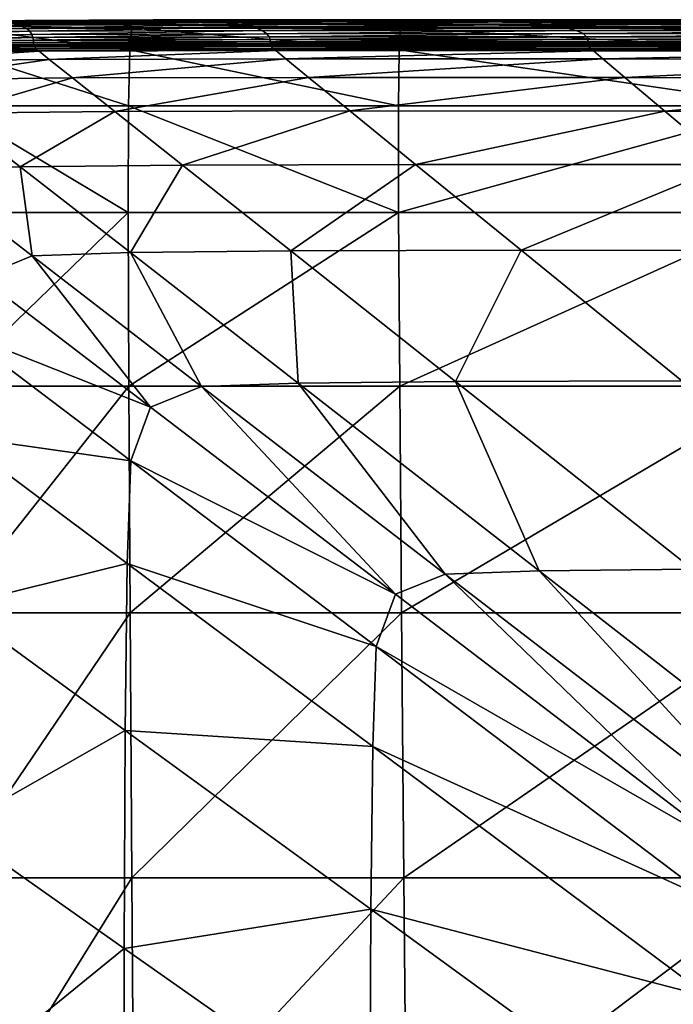
# Model space of a CAD drawing. Extents: x -250 to 250, y -245 to 245.
# Drawn here: x -240 to -220, y 215 to 245 of the extents above; entities that cross this region are included whole.
import ezdxf

# ---------------------------------------------------------------- set-up
doc = ezdxf.new("R2010")
doc.units = 0
doc.header["$MEASUREMENT"] = 0
doc.layers.get('0').update_dxf_attribs({"linetype": 'CONTINUOUS'})

msp = doc.modelspace()

# ---------------------------------------------------------------- linework, layer by layer
for points in [[(-244.607, 244.692, 134.219), (-237.802, 244.76, 129.462), (-242.711, 244.732, 126.89)], [(-237.802, 244.76, 129.462), (-244.607, 244.692, 134.219), (-242.738, 244.705, 136.706)], [(-242.738, 244.705, 136.706), (-236.513, 244.713, 137.057), (-237.802, 244.76, 129.462)], [(-236.513, 244.713, 137.057), (-242.738, 244.705, 136.706), (-241.591, 244.676, 140.12)], [(-242.711, 244.732, 126.89), (-235.546, 244.773, 117.377), (-241.427, 244.744, 116.847)], [(-235.546, 244.773, 117.377), (-242.711, 244.732, 126.89), (-237.802, 244.76, 129.462)], [(-236.513, 244.713, 137.057), (-241.591, 244.676, 140.12), (-236.241, 244.636, 142.073)], [(-241.113, 244.609, 143.444), (-236.241, 244.636, 142.073), (-241.591, 244.676, 140.12)], [(-235.546, 244.773, 117.377), (-240.581, 244.727, 105.691), (-241.427, 244.744, 116.847)], [(-240.581, 244.727, 105.691), (-235.546, 244.773, 117.377), (-234.348, 244.755, 105.955)], [(-240.002, 244.681, 95.017), (-240.581, 244.727, 105.691), (-234.348, 244.755, 105.955)], [(-234.348, 244.755, 105.955), (-233.473, 244.707, 95.123), (-240.002, 244.681, 95.017)], [(-233.473, 244.707, 95.123), (-239.635, 244.611, 84.772), (-240.002, 244.681, 95.017)], [(-239.635, 244.611, 84.772), (-233.473, 244.707, 95.123), (-232.865, 244.636, 84.799)], [(-227.496, 244.77, 127.243), (-235.546, 244.773, 117.377), (-237.802, 244.76, 129.462)], [(-237.802, 244.76, 129.462), (-227.889, 244.726, 135.388), (-227.496, 244.77, 127.243)], [(-227.889, 244.726, 135.388), (-237.802, 244.76, 129.462), (-236.513, 244.713, 137.057)], [(-236.513, 244.713, 137.057), (-227.952, 244.646, 141.292), (-227.889, 244.726, 135.388)], [(-227.952, 244.646, 141.292), (-236.513, 244.713, 137.057), (-236.241, 244.636, 142.073)], [(-226.453, 244.781, 116.906), (-234.348, 244.755, 105.955), (-235.546, 244.773, 117.377)], [(-235.546, 244.773, 117.377), (-227.496, 244.77, 127.243), (-226.453, 244.781, 116.906)], [(-234.348, 244.755, 105.955), (-226.453, 244.781, 116.906), (-225.218, 244.761, 105.72)], [(-225.218, 244.761, 105.72), (-233.473, 244.707, 95.123), (-234.348, 244.755, 105.955)], [(-233.473, 244.707, 95.123), (-225.218, 244.761, 105.72), (-224.252, 244.712, 95.029)], [(-224.252, 244.712, 95.029), (-232.865, 244.636, 84.799), (-233.473, 244.707, 95.123)], [(-232.865, 244.636, 84.799), (-224.252, 244.712, 95.029), (-223.523, 244.639, 84.775)], [(-227.952, 244.646, 141.292), (-215.913, 244.646, 140.888), (-227.889, 244.726, 135.388)], [(-215.552, 244.727, 134.579), (-227.496, 244.77, 127.243), (-227.889, 244.726, 135.388)], [(-215.552, 244.727, 134.579), (-227.889, 244.726, 135.388), (-215.913, 244.646, 140.888)], [(-227.496, 244.77, 127.243), (-214.941, 244.771, 126.191), (-226.453, 244.781, 116.906)], [(-227.496, 244.77, 127.243), (-215.552, 244.727, 134.579), (-214.941, 244.771, 126.191)], [(-213.96, 244.781, 116.096), (-225.218, 244.761, 105.72), (-226.453, 244.781, 116.906)], [(-214.941, 244.771, 126.191), (-213.96, 244.781, 116.096), (-226.453, 244.781, 116.906)], [(-225.218, 244.761, 105.72), (-213.96, 244.781, 116.096), (-212.882, 244.76, 105.315)], [(-225.218, 244.761, 105.72), (-212.882, 244.76, 105.315), (-224.252, 244.712, 95.029)], [(-212.882, 244.76, 105.315), (-211.977, 244.709, 94.867), (-224.252, 244.712, 95.029)], [(-211.977, 244.709, 94.867), (-223.523, 244.639, 84.775), (-224.252, 244.712, 95.029)], [(-223.523, 244.639, 84.775), (-211.977, 244.709, 94.867), (-211.243, 244.636, 84.735)], [(-239.311, 244.43, 65.342), (-244.213, 244.275, 56.045), (-244.209, 244.372, 65.342)], [(-244.213, 244.275, 56.045), (-239.311, 244.43, 65.342), (-239.244, 244.333, 56.045)], [(-239.423, 244.525, 74.899), (-244.209, 244.372, 65.342), (-244.202, 244.466, 74.899)], [(-244.209, 244.372, 65.342), (-239.423, 244.525, 74.899), (-239.311, 244.43, 65.342)], [(-244.202, 244.466, 74.899), (-239.635, 244.611, 84.772), (-239.423, 244.525, 74.899)], [(-241.601, 243.857, 146.945), (-236.259, 243.861, 146.855), (-241.254, 244.506, 145.663)], [(-236.198, 244.52, 145.193), (-241.113, 244.609, 143.444), (-241.254, 244.506, 145.663)], [(-236.198, 244.52, 145.193), (-241.254, 244.506, 145.663), (-236.259, 243.861, 146.855)], [(-241.113, 244.609, 143.444), (-236.198, 244.52, 145.193), (-236.241, 244.636, 142.073)], [(-239.635, 244.611, 84.772), (-232.865, 244.636, 84.799), (-239.423, 244.525, 74.899)], [(-232.865, 244.636, 84.799), (-232.468, 244.549, 74.899), (-239.423, 244.525, 74.899)], [(-232.468, 244.549, 74.899), (-239.311, 244.43, 65.342), (-239.423, 244.525, 74.899)], [(-239.311, 244.43, 65.342), (-232.468, 244.549, 74.899), (-232.224, 244.453, 65.342)], [(-239.311, 244.43, 65.342), (-232.224, 244.453, 65.342), (-239.244, 244.333, 56.045)], [(-232.224, 244.453, 65.342), (-232.078, 244.355, 56.045), (-239.244, 244.333, 56.045)], [(-228.044, 243.862, 146.793), (-236.198, 244.52, 145.193), (-236.259, 243.861, 146.855)], [(-236.241, 244.636, 142.073), (-228.005, 244.525, 144.907), (-227.952, 244.646, 141.292)], [(-228.005, 244.525, 144.907), (-236.241, 244.636, 142.073), (-236.198, 244.52, 145.193)], [(-236.198, 244.52, 145.193), (-228.044, 243.862, 146.793), (-228.005, 244.525, 144.907)], [(-223.523, 244.639, 84.775), (-232.468, 244.549, 74.899), (-232.865, 244.636, 84.799)], [(-232.468, 244.549, 74.899), (-223.523, 244.639, 84.775), (-222.998, 244.551, 74.899)], [(-222.998, 244.551, 74.899), (-232.224, 244.453, 65.342), (-232.468, 244.549, 74.899)], [(-232.224, 244.453, 65.342), (-222.998, 244.551, 74.899), (-222.646, 244.455, 65.342)], [(-222.646, 244.455, 65.342), (-232.078, 244.355, 56.045), (-232.224, 244.453, 65.342)], [(-232.078, 244.355, 56.045), (-222.646, 244.455, 65.342), (-222.435, 244.357, 56.045)], [(-228.044, 243.862, 146.793), (-216.262, 243.862, 146.753), (-228.005, 244.525, 144.907)], [(-216.141, 244.525, 144.745), (-227.952, 244.646, 141.292), (-228.005, 244.525, 144.907)], [(-216.141, 244.525, 144.745), (-228.005, 244.525, 144.907), (-216.262, 243.862, 146.753)], [(-227.952, 244.646, 141.292), (-216.141, 244.525, 144.745), (-215.913, 244.646, 140.888)], [(-223.523, 244.639, 84.775), (-211.243, 244.636, 84.735), (-222.998, 244.551, 74.899)], [(-211.243, 244.636, 84.735), (-210.677, 244.548, 74.899), (-222.998, 244.551, 74.899)], [(-210.677, 244.548, 74.899), (-222.646, 244.455, 65.342), (-222.998, 244.551, 74.899)], [(-222.646, 244.455, 65.342), (-210.677, 244.548, 74.899), (-210.275, 244.451, 65.342)], [(-222.646, 244.455, 65.342), (-210.275, 244.451, 65.342), (-222.435, 244.357, 56.045)], [(-210.275, 244.451, 65.342), (-210.033, 244.352, 56.045), (-222.435, 244.357, 56.045)], [(-239.244, 244.333, 56.045), (-244.216, 244.182, 47.393), (-244.213, 244.275, 56.045)], [(-244.216, 244.182, 47.393), (-239.244, 244.333, 56.045), (-239.21, 244.239, 47.393)], [(-239.21, 244.239, 47.393), (-244.216, 244.098, 39.77), (-244.216, 244.182, 47.393)], [(-244.216, 244.098, 39.77), (-239.21, 244.239, 47.393), (-239.199, 244.155, 39.77)], [(-239.199, 244.085, 33.56), (-244.216, 244.098, 39.77), (-239.199, 244.155, 39.77)], [(-244.216, 244.098, 39.77), (-239.199, 244.085, 33.56), (-244.216, 244.028, 33.56)], [(-239.199, 244.085, 33.56), (-239.199, 244.035, 29.148), (-244.216, 244.028, 33.56)], [(-232.078, 244.355, 56.045), (-239.21, 244.239, 47.393), (-239.244, 244.333, 56.045)], [(-239.21, 244.239, 47.393), (-232.078, 244.355, 56.045), (-232.005, 244.261, 47.393)], [(-239.21, 244.239, 47.393), (-232.005, 244.261, 47.393), (-239.199, 244.155, 39.77)], [(-232.005, 244.261, 47.393), (-231.981, 244.177, 39.77), (-239.199, 244.155, 39.77)], [(-239.199, 244.155, 39.77), (-231.981, 244.177, 39.77), (-231.981, 244.107, 33.56)], [(-239.199, 244.155, 39.77), (-231.981, 244.107, 33.56), (-239.199, 244.085, 33.56)], [(-239.199, 244.085, 33.56), (-231.981, 244.107, 33.56), (-239.199, 244.035, 29.148)], [(-231.981, 244.107, 33.56), (-231.981, 244.057, 29.148), (-239.199, 244.035, 29.148)], [(-222.435, 244.357, 56.045), (-232.005, 244.261, 47.393), (-232.078, 244.355, 56.045)], [(-232.005, 244.261, 47.393), (-222.435, 244.357, 56.045), (-222.329, 244.263, 47.393)], [(-222.329, 244.263, 47.393), (-231.981, 244.177, 39.77), (-232.005, 244.261, 47.393)], [(-231.981, 244.177, 39.77), (-222.329, 244.263, 47.393), (-222.294, 244.178, 39.77)], [(-222.294, 244.108, 33.56), (-231.981, 244.177, 39.77), (-222.294, 244.178, 39.77)], [(-231.981, 244.177, 39.77), (-222.294, 244.108, 33.56), (-231.981, 244.107, 33.56)], [(-231.981, 244.107, 33.56), (-222.294, 244.108, 33.56), (-222.294, 244.059, 29.148)], [(-231.981, 244.107, 33.56), (-222.294, 244.059, 29.148), (-231.981, 244.057, 29.148)], [(-210.033, 244.352, 56.045), (-222.329, 244.263, 47.393), (-222.435, 244.357, 56.045)], [(-222.329, 244.263, 47.393), (-210.033, 244.352, 56.045), (-209.913, 244.258, 47.393)], [(-222.329, 244.263, 47.393), (-209.913, 244.258, 47.393), (-222.294, 244.178, 39.77)], [(-209.913, 244.258, 47.393), (-209.873, 244.174, 39.77), (-222.294, 244.178, 39.77)], [(-222.294, 244.178, 39.77), (-209.873, 244.174, 39.77), (-209.873, 244.104, 33.56)], [(-222.294, 244.178, 39.77), (-209.873, 244.104, 33.56), (-222.294, 244.108, 33.56)], [(-209.873, 244.054, 29.148), (-222.294, 244.108, 33.56), (-209.873, 244.104, 33.56)], [(-222.294, 244.108, 33.56), (-209.873, 244.054, 29.148), (-222.294, 244.059, 29.148)], [(-244.216, 244.028, 33.56), (-239.199, 244.035, 29.148), (-244.216, 243.978, 29.148)], [(-239.199, 244.035, 29.148), (-244.208, 243.938, 26.181), (-244.216, 243.978, 29.148)], [(-244.208, 243.938, 26.181), (-239.199, 244.035, 29.148), (-239.19, 243.995, 26.181)], [(-239.19, 243.995, 26.181), (-244.181, 243.896, 24.304), (-244.208, 243.938, 26.181)], [(-244.181, 243.896, 24.304), (-239.19, 243.995, 26.181), (-239.163, 243.953, 24.304)], [(-239.163, 243.953, 24.304), (-244.127, 243.841, 23.163), (-244.181, 243.896, 24.304)], [(-244.127, 243.841, 23.163), (-239.163, 243.953, 24.304), (-239.11, 243.898, 23.163)], [(-239.11, 243.898, 23.163), (-244.037, 243.763, 22.407), (-244.127, 243.841, 23.163)], [(-244.037, 243.763, 22.407), (-239.11, 243.898, 23.163), (-239.021, 243.818, 22.407)], [(-244.037, 243.763, 22.407), (-239.021, 243.818, 22.407), (-243.726, 243.515, 21.949)], [(-243.726, 243.515, 21.949), (-239.021, 243.818, 22.407), (-238.714, 243.57, 21.949)], [(-236.295, 242.156, 147.499), (-241.601, 243.857, 146.945), (-241.744, 242.156, 147.459)], [(-241.601, 243.857, 146.945), (-236.295, 242.156, 147.499), (-236.259, 243.861, 146.855)], [(-231.981, 244.057, 29.148), (-239.19, 243.995, 26.181), (-239.199, 244.035, 29.148)], [(-239.19, 243.995, 26.181), (-231.981, 244.057, 29.148), (-231.972, 244.017, 26.181)], [(-239.19, 243.995, 26.181), (-231.972, 244.017, 26.181), (-239.163, 243.953, 24.304)], [(-231.945, 243.974, 24.304), (-239.163, 243.953, 24.304), (-231.972, 244.017, 26.181)], [(-231.945, 243.974, 24.304), (-239.11, 243.898, 23.163), (-239.163, 243.953, 24.304)], [(-239.11, 243.898, 23.163), (-231.945, 243.974, 24.304), (-231.893, 243.918, 23.163)], [(-239.11, 243.898, 23.163), (-231.893, 243.918, 23.163), (-239.021, 243.818, 22.407)], [(-231.805, 243.838, 22.407), (-239.021, 243.818, 22.407), (-231.893, 243.918, 23.163)], [(-231.805, 243.838, 22.407), (-238.714, 243.57, 21.949), (-239.021, 243.818, 22.407)], [(-238.714, 243.57, 21.949), (-231.805, 243.838, 22.407), (-231.503, 243.588, 21.949)], [(-236.295, 242.156, 147.499), (-228.064, 242.156, 147.512), (-236.259, 243.861, 146.855)], [(-228.044, 243.862, 146.793), (-236.259, 243.861, 146.855), (-228.064, 242.156, 147.512)], [(-222.294, 244.059, 29.148), (-231.972, 244.017, 26.181), (-231.981, 244.057, 29.148)], [(-231.972, 244.017, 26.181), (-222.294, 244.059, 29.148), (-222.286, 244.018, 26.181)], [(-222.286, 244.018, 26.181), (-231.945, 243.974, 24.304), (-231.972, 244.017, 26.181)], [(-231.945, 243.974, 24.304), (-222.286, 244.018, 26.181), (-222.26, 243.975, 24.304)], [(-222.26, 243.975, 24.304), (-231.893, 243.918, 23.163), (-231.945, 243.974, 24.304)], [(-231.893, 243.918, 23.163), (-222.26, 243.975, 24.304), (-222.208, 243.918, 23.163)], [(-222.208, 243.918, 23.163), (-231.805, 243.838, 22.407), (-231.893, 243.918, 23.163)], [(-231.805, 243.838, 22.407), (-222.208, 243.918, 23.163), (-222.121, 243.836, 22.407)], [(-231.805, 243.838, 22.407), (-222.121, 243.836, 22.407), (-231.503, 243.588, 21.949)], [(-231.503, 243.588, 21.949), (-222.121, 243.836, 22.407), (-221.828, 243.585, 21.949)], [(-216.303, 242.156, 147.512), (-228.044, 243.862, 146.793), (-228.064, 242.156, 147.512)], [(-228.044, 243.862, 146.793), (-216.303, 242.156, 147.512), (-216.262, 243.862, 146.753)], [(-209.873, 244.054, 29.148), (-222.286, 244.018, 26.181), (-222.294, 244.059, 29.148)], [(-222.286, 244.018, 26.181), (-209.873, 244.054, 29.148), (-209.864, 244.013, 26.181)], [(-222.286, 244.018, 26.181), (-209.864, 244.013, 26.181), (-222.26, 243.975, 24.304)], [(-209.839, 243.97, 24.304), (-222.26, 243.975, 24.304), (-209.864, 244.013, 26.181)], [(-209.839, 243.97, 24.304), (-222.208, 243.918, 23.163), (-222.26, 243.975, 24.304)], [(-222.208, 243.918, 23.163), (-209.839, 243.97, 24.304), (-209.788, 243.912, 23.163)], [(-222.208, 243.918, 23.163), (-209.788, 243.912, 23.163), (-222.121, 243.836, 22.407)], [(-209.703, 243.828, 22.407), (-222.121, 243.836, 22.407), (-209.788, 243.912, 23.163)], [(-209.703, 243.828, 22.407), (-221.828, 243.585, 21.949), (-222.121, 243.836, 22.407)], [(-221.828, 243.585, 21.949), (-209.703, 243.828, 22.407), (-209.422, 243.574, 21.949)], [(-238.714, 243.57, 21.949), (-243.006, 242.952, 21.705), (-243.726, 243.515, 21.949)], [(-243.006, 242.952, 21.705), (-238.714, 243.57, 21.949), (-238.005, 243.006, 21.705)], [(-231.503, 243.588, 21.949), (-238.005, 243.006, 21.705), (-238.714, 243.57, 21.949)], [(-230.812, 243.023, 21.705), (-238.005, 243.006, 21.705), (-231.503, 243.588, 21.949)], [(-221.828, 243.585, 21.949), (-230.812, 243.023, 21.705), (-231.503, 243.588, 21.949)], [(-230.812, 243.023, 21.705), (-221.828, 243.585, 21.949), (-221.159, 243.018, 21.705)], [(-209.422, 243.574, 21.949), (-221.159, 243.018, 21.705), (-221.828, 243.585, 21.949)], [(-208.781, 243.006, 21.705), (-221.159, 243.018, 21.705), (-209.422, 243.574, 21.949)], [(-243.006, 242.952, 21.705), (-238.005, 243.006, 21.705), (-241.692, 241.928, 21.592)], [(-236.713, 241.981, 21.592), (-241.692, 241.928, 21.592), (-238.005, 243.006, 21.705)], [(-230.812, 243.023, 21.705), (-236.713, 241.981, 21.592), (-238.005, 243.006, 21.705)], [(-236.713, 241.981, 21.592), (-230.812, 243.023, 21.705), (-229.551, 241.998, 21.592)], [(-230.812, 243.023, 21.705), (-221.159, 243.018, 21.705), (-229.551, 241.998, 21.592)], [(-219.941, 241.992, 21.592), (-229.551, 241.998, 21.592), (-221.159, 243.018, 21.705)], [(-208.781, 243.006, 21.705), (-219.941, 241.992, 21.592), (-221.159, 243.018, 21.705)], [(-219.941, 241.992, 21.592), (-208.781, 243.006, 21.705), (-207.617, 241.979, 21.592)], [(-236.305, 238.904, 147.611), (-241.744, 242.156, 147.459), (-241.771, 238.904, 147.568)], [(-241.744, 242.156, 147.459), (-236.305, 238.904, 147.611), (-236.295, 242.156, 147.499)], [(-236.713, 241.981, 21.592), (-239.597, 240.296, 21.524), (-241.692, 241.928, 21.592)], [(-239.597, 240.296, 21.524), (-236.713, 241.981, 21.592), (-234.654, 240.35, 21.524)], [(-229.551, 241.998, 21.592), (-234.654, 240.35, 21.524), (-236.713, 241.981, 21.592)], [(-228.06, 238.904, 147.625), (-236.295, 242.156, 147.499), (-236.305, 238.904, 147.611)], [(-236.295, 242.156, 147.499), (-228.06, 238.904, 147.625), (-228.064, 242.156, 147.512)], [(-227.544, 240.367, 21.524), (-234.654, 240.35, 21.524), (-229.551, 241.998, 21.592)], [(-219.941, 241.992, 21.592), (-227.544, 240.367, 21.524), (-229.551, 241.998, 21.592)], [(-228.06, 238.904, 147.625), (-216.303, 242.156, 147.512), (-228.064, 242.156, 147.512)], [(-216.303, 242.156, 147.512), (-228.06, 238.904, 147.625), (-216.29, 238.904, 147.625)], [(-227.544, 240.367, 21.524), (-219.941, 241.992, 21.592), (-218.003, 240.362, 21.524)], [(-207.617, 241.979, 21.592), (-218.003, 240.362, 21.524), (-219.941, 241.992, 21.592)], [(-239.597, 240.296, 21.524), (-242.635, 240.193, 21.524), (-241.692, 241.928, 21.592)], [(-239.597, 240.296, 21.524), (-239.238, 237.577, 21.49), (-242.635, 240.193, 21.524)], [(-242.635, 240.193, 21.524), (-239.238, 237.577, 21.49), (-240.817, 236.935, 21.49)], [(-236.236, 237.68, 21.49), (-239.597, 240.296, 21.524), (-234.654, 240.35, 21.524)], [(-239.238, 237.577, 21.49), (-239.597, 240.296, 21.524), (-236.236, 237.68, 21.49)], [(-231.351, 237.733, 21.49), (-236.236, 237.68, 21.49), (-234.654, 240.35, 21.524)], [(-227.544, 240.367, 21.524), (-231.351, 237.733, 21.49), (-234.654, 240.35, 21.524)], [(-231.351, 237.733, 21.49), (-227.544, 240.367, 21.524), (-224.324, 237.751, 21.49)], [(-227.544, 240.367, 21.524), (-218.003, 240.362, 21.524), (-224.324, 237.751, 21.49)], [(-214.894, 237.747, 21.49), (-224.324, 237.751, 21.49), (-218.003, 240.362, 21.524)], [(-241.771, 238.904, 147.568), (-241.772, 233.605, 147.633), (-236.305, 238.904, 147.611)], [(-236.305, 238.904, 147.611), (-241.772, 233.605, 147.633), (-236.287, 233.605, 147.678)], [(-236.287, 233.605, 147.678), (-228.06, 238.904, 147.625), (-236.305, 238.904, 147.611)], [(-228.06, 238.904, 147.625), (-236.287, 233.605, 147.678), (-228.027, 233.605, 147.693)], [(-216.29, 238.904, 147.625), (-228.06, 238.904, 147.625), (-228.027, 233.605, 147.693)], [(-216.29, 238.904, 147.625), (-228.027, 233.605, 147.693), (-216.248, 233.605, 147.693)], [(-239.238, 237.577, 21.49), (-235.622, 232.967, 21.478), (-240.817, 236.935, 21.49)], [(-236.236, 237.68, 21.49), (-234.071, 233.597, 21.478), (-239.238, 237.577, 21.49)], [(-235.622, 232.967, 21.478), (-239.238, 237.577, 21.49), (-234.071, 233.597, 21.478)], [(-231.351, 237.733, 21.49), (-231.122, 233.699, 21.478), (-236.236, 237.68, 21.49)], [(-236.236, 237.68, 21.49), (-231.122, 233.699, 21.478), (-234.071, 233.597, 21.478)], [(-224.324, 237.751, 21.49), (-226.325, 233.752, 21.478), (-231.351, 237.733, 21.49)], [(-231.122, 233.699, 21.478), (-231.351, 237.733, 21.49), (-226.325, 233.752, 21.478)], [(-219.424, 233.771, 21.478), (-226.325, 233.752, 21.478), (-224.324, 237.751, 21.49)], [(-214.894, 237.747, 21.49), (-219.424, 233.771, 21.478), (-224.324, 237.751, 21.49)], [(-235.622, 232.967, 21.478), (-241.433, 235.267, 21.49), (-240.817, 236.935, 21.49)], [(-241.433, 235.267, 21.49), (-236.226, 231.329, 21.478), (-241.543, 232.084, 21.49)], [(-241.433, 235.267, 21.49), (-235.622, 232.967, 21.478), (-236.226, 231.329, 21.478)], [(-241.754, 226.698, 147.666), (-236.287, 233.605, 147.678), (-241.772, 233.605, 147.633)], [(-236.287, 233.605, 147.678), (-241.754, 226.698, 147.666), (-236.248, 226.698, 147.711)], [(-228.027, 233.605, 147.693), (-236.287, 233.605, 147.678), (-236.248, 226.698, 147.711)], [(-228.027, 233.605, 147.693), (-236.248, 226.698, 147.711), (-227.971, 226.698, 147.727)], [(-234.071, 233.597, 21.478), (-228.152, 227.263, 21.478), (-235.622, 232.967, 21.478)], [(-231.122, 233.699, 21.478), (-226.641, 227.876, 21.478), (-234.071, 233.597, 21.478)], [(-234.071, 233.597, 21.478), (-226.641, 227.876, 21.478), (-228.152, 227.263, 21.478)], [(-223.77, 227.976, 21.478), (-231.122, 233.699, 21.478), (-226.325, 233.752, 21.478)], [(-226.641, 227.876, 21.478), (-231.122, 233.699, 21.478), (-223.77, 227.976, 21.478)], [(-227.971, 226.698, 147.727), (-216.248, 233.605, 147.693), (-228.027, 233.605, 147.693)], [(-216.248, 233.605, 147.693), (-227.971, 226.698, 147.727), (-216.185, 226.698, 147.727)], [(-219.424, 233.771, 21.478), (-219.099, 228.028, 21.478), (-226.325, 233.752, 21.478)], [(-226.325, 233.752, 21.478), (-219.099, 228.028, 21.478), (-223.77, 227.976, 21.478)], [(-235.622, 232.967, 21.478), (-228.152, 227.263, 21.478), (-236.226, 231.329, 21.478)], [(-236.335, 228.202, 21.478), (-241.607, 226.896, 21.49), (-241.543, 232.084, 21.49)], [(-236.335, 228.202, 21.478), (-241.543, 232.084, 21.49), (-236.226, 231.329, 21.478)], [(-228.74, 225.667, 21.478), (-236.335, 228.202, 21.478), (-236.226, 231.329, 21.478)], [(-228.152, 227.263, 21.478), (-228.74, 225.667, 21.478), (-236.226, 231.329, 21.478)], [(-241.607, 226.896, 21.49), (-236.335, 228.202, 21.478), (-236.399, 223.107, 21.478)], [(-236.335, 228.202, 21.478), (-228.847, 222.622, 21.478), (-236.399, 223.107, 21.478)], [(-236.335, 228.202, 21.478), (-228.74, 225.667, 21.478), (-228.847, 222.622, 21.478)], [(-226.641, 227.876, 21.478), (-217.914, 219.445, 21.478), (-228.152, 227.263, 21.478)], [(-216.459, 220.036, 21.478), (-226.641, 227.876, 21.478), (-223.77, 227.976, 21.478)], [(-217.914, 219.445, 21.478), (-226.641, 227.876, 21.478), (-216.459, 220.036, 21.478)], [(-219.099, 228.028, 21.478), (-213.694, 220.132, 21.478), (-223.77, 227.976, 21.478)], [(-223.77, 227.976, 21.478), (-213.694, 220.132, 21.478), (-216.459, 220.036, 21.478)], [(-217.914, 219.445, 21.478), (-228.74, 225.667, 21.478), (-228.152, 227.263, 21.478)], [(-241.754, 226.698, 147.666), (-241.721, 218.62, 147.677), (-236.248, 226.698, 147.711)], [(-236.248, 226.698, 147.711), (-241.721, 218.62, 147.677), (-236.194, 218.62, 147.723)], [(-241.607, 226.896, 21.49), (-236.399, 223.107, 21.478), (-241.638, 220.134, 21.49)], [(-236.194, 218.62, 147.723), (-227.971, 226.698, 147.727), (-236.248, 226.698, 147.711)], [(-227.971, 226.698, 147.727), (-236.194, 218.62, 147.723), (-227.9, 218.62, 147.738)], [(-227.971, 226.698, 147.727), (-227.9, 218.62, 147.738), (-216.185, 226.698, 147.727)], [(-216.185, 226.698, 147.727), (-227.9, 218.62, 147.738), (-216.105, 218.62, 147.738)], [(-228.74, 225.667, 21.478), (-218.481, 217.907, 21.478), (-228.847, 222.622, 21.478)], [(-228.74, 225.667, 21.478), (-217.914, 219.445, 21.478), (-218.481, 217.907, 21.478)], [(-236.43, 216.466, 21.478), (-241.638, 220.134, 21.49), (-236.399, 223.107, 21.478)], [(-228.91, 217.66, 21.478), (-236.43, 216.466, 21.478), (-236.399, 223.107, 21.478)], [(-228.847, 222.622, 21.478), (-228.91, 217.66, 21.478), (-236.399, 223.107, 21.478)], [(-218.584, 214.974, 21.478), (-228.91, 217.66, 21.478), (-228.847, 222.622, 21.478)], [(-218.584, 214.974, 21.478), (-228.847, 222.622, 21.478), (-218.481, 217.907, 21.478)], [(-236.43, 216.466, 21.478), (-241.645, 212.228, 21.49), (-241.638, 220.134, 21.49)], [(-241.68, 209.811, 147.677), (-236.194, 218.62, 147.723), (-241.721, 218.62, 147.677)], [(-236.194, 218.62, 147.723), (-241.68, 209.811, 147.677), (-236.131, 209.811, 147.723)], [(-227.9, 218.62, 147.738), (-236.194, 218.62, 147.723), (-236.131, 209.811, 147.723)], [(-227.9, 218.62, 147.738), (-236.131, 209.811, 147.723), (-227.818, 209.811, 147.738)], [(-227.818, 209.811, 147.738), (-216.105, 218.62, 147.738), (-227.9, 218.62, 147.738)], [(-216.105, 218.62, 147.738), (-227.818, 209.811, 147.738), (-216.016, 209.811, 147.738)], [(-236.43, 216.466, 21.478), (-228.91, 217.66, 21.478), (-228.941, 211.193, 21.478)], [(-228.91, 217.66, 21.478), (-218.646, 210.194, 21.478), (-228.941, 211.193, 21.478)], [(-228.91, 217.66, 21.478), (-218.584, 214.974, 21.478), (-218.646, 210.194, 21.478)], [(-241.645, 212.228, 21.49), (-236.43, 216.466, 21.478), (-236.438, 208.702, 21.478)], [(-236.438, 208.702, 21.478), (-236.43, 216.466, 21.478), (-228.941, 211.193, 21.478)]]:
    msp.add_3dface(points)

doc.saveas('drawing.dxf')
